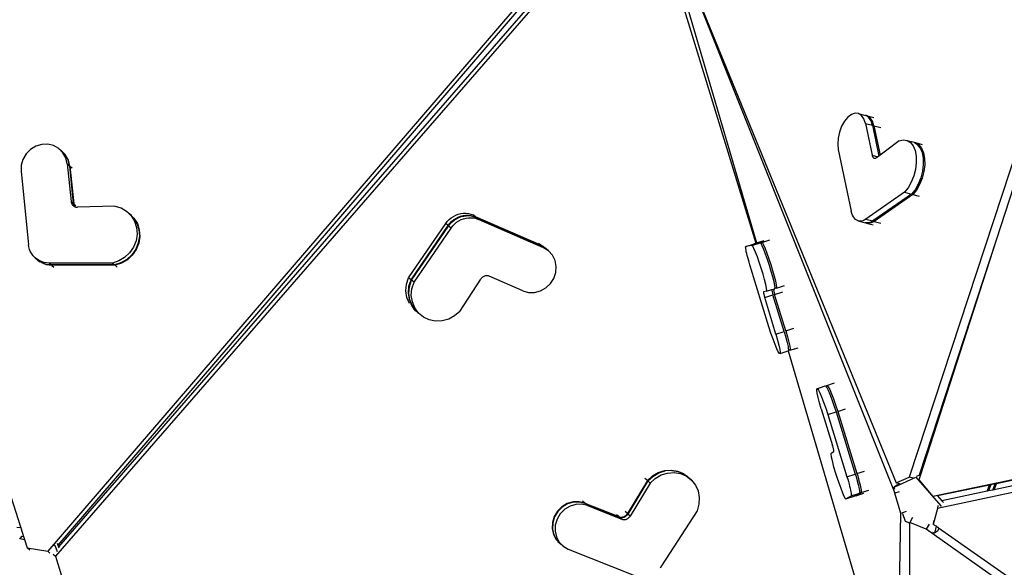
# Model space of a CAD drawing. Units: millimetres. Extents: x 51 to 2094, y 308 to 1577.
# Drawn here: x 1385 to 1498, y 624 to 687 of the extents above; entities that cross this region are included whole.
import ezdxf

# ---------------------------------------------------------------- set-up
doc = ezdxf.new("R2010")
doc.units = ezdxf.units.MM
doc.header["$LTSCALE"] = 45
doc.header["$PDSIZE"] = -1
doc.layers.add('VP-DIM', color=7, linetype='Continuous')
doc.layers.add('VP-EQ', color=7, linetype='Continuous', true_color=0x8a3492)
doc.dimstyles.get("Standard").update_dxf_attribs({"dimtxt": 14, "dimasz": 15, "dimexe": 20, "dimexo": 50, "dimgap": 20, "dimtad": 0, "dimdec": 0, "dimzin": 0, "dimdsep": 46, "dimtxsty": 'Standard', "dimcen": -0.001, "dimadec": 0, "dimazin": 0, "dimtfac": 1, "dimtdec": 4, "dimtofl": 0, "dimtmove": 0, "dimatfit": 3, "dimfxl": 70, "dimfxlon": 1, "dimtolj": 1, "dimtzin": 0, "dimarcsym": 0})

# ---------------------------------------------------------------- blocks, each defined once
blk = doc.blocks.new('*D45')
at = {"layer": 'Defpoints', "color": 0}
for p in [(1317.4, 811.85), (1017.99, 513.24), (1987.7, 513.24)]:
    blk.add_point(p, dxfattribs=at)
at = {"layer": 'VP-DIM', "color": 0, "lineweight": -2}
for p, q in [((1917.7, 811.85), (2007.7, 811.85)), ((1987.7, 796.85), (1987.7, 700.05)), ((1987.7, 528.24), (1987.7, 627.38)), ((1917.7, 513.24), (2007.7, 513.24))]:
    blk.add_line(p, q, dxfattribs=at)
at = {"layer": 'VP-DIM', "color": 0}
for points in [[(1990.2, 796.85), (1985.2, 796.85), (1987.7, 811.85)], [(1985.2, 528.24), (1990.2, 528.24), (1987.7, 513.24)]]:
    blk.add_solid(points, dxfattribs=at)
at = {"layer": 'VP-DIM', "color": 0, "insert": (1987.7, 663.71), "char_height": 14, "attachment_point": 5, "rotation": 90}
blk.add_mtext('\\A1;300', dxfattribs=at)
blk = doc.blocks.new('*D47')
at = {"layer": 'Defpoints', "color": 0}
for p in [(1650.19, 1133.22), (782.81, 738.74), (1650.19, 643.71)]:
    blk.add_point(p, dxfattribs=at)
at = {"layer": 'VP-DIM', "color": 0, "lineweight": -2}
for p, q in [((782.81, 1063.22), (782.81, 1153.22)), ((1650.19, 1063.22), (1650.19, 1153.22)), ((797.81, 1133.22), (1137.44, 1133.22)), ((1635.19, 1133.22), (1212.44, 1133.22))]:
    blk.add_line(p, q, dxfattribs=at)
at = {"layer": 'VP-DIM', "color": 0}
for points in [[(797.81, 1135.72), (797.81, 1130.72), (782.81, 1133.22)], [(1635.19, 1130.72), (1635.19, 1135.72), (1650.19, 1133.22)]]:
    blk.add_solid(points, dxfattribs=at)
at = {"layer": 'VP-DIM', "color": 0, "insert": (1174.94, 1133.22), "char_height": 14, "attachment_point": 5}
blk.add_mtext('\\A1;870', dxfattribs=at)
blk = doc.blocks.new('3506_')
at = {"layer": 'VP-EQ', "color": 0}
for p, q in [((3203.57, 729.49), (3172.37, 634.59)), ((3204.14, 729.23), (3182.36, 661.76)), ((3138.93, 702.09), (3073.52, 626.09)), ((3140.29, 701.2), (3074.38, 625.54)), ((3138.6, 701.07), (3074.67, 626.79)), ((3139.47, 700.93), (3074.73, 626.61)), ((3142.8, 700.38), (3154.79, 661.42)), ((3145.43, 696.04), (3170.72, 632.75)), ((3145.43, 696.04), (3170.88, 633.92)), ((3145.49, 693.34), (3154.86, 661.45)), ((3165.33, 675.87), (3164.94, 675.41)), ((3165.75, 676.19), (3165.33, 675.87)), ((3166.17, 676.32), (3165.75, 676.19)), ((3166.57, 676.28), (3166.17, 676.32)), ((3166.91, 676.06), (3166.57, 676.28)), ((3166.57, 676.28), (3167.37, 676.07)), ((3167.18, 675.67), (3166.91, 676.06)), ((3167.42, 676.04), (3167.37, 676.07)), ((3167.54, 676.03), (3167.42, 676.04)), ((3167.72, 675.85), (3167.42, 676.04)), ((3167.88, 675.8), (3167.54, 676.03)), ((3167.54, 676.03), (3168.32, 675.82)), ((3167.99, 675.46), (3167.72, 675.85)), ((3168.15, 675.41), (3167.88, 675.8)), ((3164.61, 674.82), (3164.36, 674.16)), ((3164.94, 675.41), (3164.61, 674.82)), ((3167.36, 675.14), (3167.18, 675.67)), ((3167.36, 675.14), (3168.12, 671.49)), ((3167.36, 675.14), (3168.16, 674.93)), ((3168.16, 674.93), (3167.99, 675.46)), ((3168.32, 674.89), (3168.15, 675.41)), ((3168.16, 674.93), (3168.9, 671.41)), ((3168.32, 674.89), (3169.03, 671.51)), ((3168.32, 674.89), (3169.1, 674.68)), ((3164.36, 674.16), (3164.21, 673.45)), ((3072.14, 672.53), (3071.53, 672.16)), ((3072.82, 672.74), (3072.14, 672.53)), ((3073.51, 672.76), (3072.82, 672.74)), ((3074.18, 672.6), (3073.51, 672.76)), ((3074.77, 672.27), (3074.18, 672.6)), ((3164.21, 673.45), (3164.17, 672.76)), ((3164.17, 672.76), (3164.24, 672.14)), ((3171.24, 673.14), (3169.66, 671.98)), ((3171.24, 673.14), (3171.7, 673.26)), ((3171.7, 673.26), (3172.13, 673.2)), ((3172.13, 673.2), (3172.51, 672.96)), ((3172.13, 673.2), (3172.94, 672.99)), ((3172.51, 672.96), (3172.82, 672.57)), ((3172.82, 672.57), (3173.04, 672.03)), ((3172.94, 672.99), (3172.98, 672.96)), ((3172.98, 672.96), (3173.1, 672.95)), ((3172.98, 672.96), (3173.32, 672.75)), ((3173.1, 672.95), (3173.48, 672.71)), ((3173.1, 672.95), (3173.86, 672.75)), ((3173.63, 672.36), (3173.32, 672.75)), ((3173.48, 672.71), (3173.79, 672.31)), ((3071.02, 671.65), (3070.66, 671.03)), ((3071.53, 672.16), (3071.02, 671.65)), ((3075.25, 671.79), (3074.77, 672.27)), ((3074.77, 672.27), (3075.03, 672.05)), ((3075.06, 672.01), (3075.03, 672.05)), ((3075.08, 672), (3075.06, 672.01)), ((3075.5, 671.57), (3075.06, 672.01)), ((3075.56, 671.52), (3075.08, 672)), ((3075.08, 672), (3075.33, 671.78)), ((3075.58, 671.19), (3075.25, 671.79)), ((3075.83, 670.97), (3075.5, 671.57)), ((3075.89, 670.93), (3075.56, 671.52)), ((3164.24, 672.14), (3165.72, 665.07)), ((3168.12, 671.49), (3168.14, 671.42)), ((3168.12, 671.49), (3168.78, 671.32)), ((3168.14, 671.42), (3168.17, 671.35)), ((3168.17, 671.35), (3168.2, 671.29)), ((3168.2, 671.29), (3168.24, 671.24)), ((3168.78, 671.32), (3168.65, 671.23)), ((3168.9, 671.41), (3168.78, 671.32)), ((3169.03, 671.51), (3168.9, 671.41)), ((3169.66, 671.98), (3169.03, 671.51)), ((3173.04, 672.03), (3173.17, 671.38)), ((3173.17, 671.38), (3173.18, 670.65)), ((3173.63, 672.36), (3173.85, 671.82)), ((3173.79, 672.31), (3174.01, 671.78)), ((3173.85, 671.82), (3173.97, 671.17)), ((3174.01, 671.78), (3174.13, 671.12)), ((3070.46, 670.35), (3070.44, 669.65)), ((3070.66, 671.03), (3070.46, 670.35)), ((3075.74, 670.52), (3075.58, 671.19)), ((3075.74, 670.52), (3076.18, 666.19)), ((3075.74, 670.52), (3075.99, 670.3)), ((3075.99, 670.3), (3075.83, 670.97)), ((3076.05, 670.25), (3075.89, 670.93)), ((3075.99, 670.3), (3076.43, 665.97)), ((3076.05, 670.25), (3076.49, 665.92)), ((3076.05, 670.25), (3076.3, 670.04)), ((3168.24, 671.24), (3168.28, 671.2)), ((3168.28, 671.2), (3168.33, 671.17)), ((3168.33, 671.17), (3168.37, 671.15)), ((3168.37, 671.15), (3168.43, 671.15)), ((3168.43, 671.15), (3168.48, 671.15)), ((3168.48, 671.15), (3168.54, 671.17)), ((3168.54, 671.17), (3168.59, 671.19)), ((3168.59, 671.19), (3168.65, 671.23)), ((3173.18, 670.65), (3173.09, 669.88)), ((3173.99, 670.44), (3173.89, 669.67)), ((3173.97, 671.17), (3173.99, 670.44)), ((3174.15, 670.4), (3174.06, 669.63)), ((3174.13, 671.12), (3174.15, 670.4)), ((3070.44, 669.65), (3071.29, 661.27)), ((3172.89, 669.12), (3172.6, 668.4)), ((3173.09, 669.88), (3172.89, 669.12)), ((3173.89, 669.67), (3173.7, 668.91)), ((3174.06, 669.63), (3173.86, 668.87)), ((3172.6, 668.4), (3172.24, 667.77)), ((3173.41, 668.19), (3173.05, 667.55)), ((3173.57, 668.15), (3173.21, 667.51)), ((3173.7, 668.91), (3173.41, 668.19)), ((3173.86, 668.87), (3173.57, 668.15)), ((3171.82, 667.25), (3167.4, 664.18)), ((3172.63, 667.03), (3168.21, 663.97)), ((3172.79, 666.99), (3168.37, 663.92)), ((3172.24, 667.77), (3171.82, 667.25)), ((3171.82, 667.25), (3172.63, 667.03)), ((3173.05, 667.55), (3172.63, 667.03)), ((3173.21, 667.51), (3172.79, 666.99)), ((3172.79, 666.99), (3173.53, 666.8)), ((3076.18, 666.19), (3076.19, 666.1)), ((3076.18, 666.19), (3076.43, 665.97)), ((3076.19, 666.1), (3076.22, 666.01)), ((3076.22, 666.01), (3076.25, 665.93)), ((3076.25, 665.93), (3076.3, 665.85)), ((3076.3, 665.85), (3076.35, 665.78)), ((3076.35, 665.78), (3076.42, 665.72)), ((3076.42, 665.72), (3076.49, 665.66)), ((3076.43, 665.97), (3076.45, 665.88)), ((3076.45, 665.88), (3076.48, 665.79)), ((3076.48, 665.79), (3076.51, 665.71)), ((3076.49, 665.92), (3076.5, 665.83)), ((3076.49, 665.92), (3076.73, 665.71)), ((3076.49, 665.66), (3076.57, 665.62)), ((3076.5, 665.83), (3076.53, 665.75)), ((3076.51, 665.71), (3076.56, 665.63)), ((3076.53, 665.75), (3076.56, 665.66)), ((3076.56, 665.66), (3076.6, 665.6)), ((3076.56, 665.63), (3076.57, 665.62)), ((3076.57, 665.62), (3076.6, 665.6)), ((3076.6, 665.6), (3076.65, 665.58)), ((3081.2, 665.66), (3076.92, 665.54)), ((3081.2, 665.66), (3081.92, 665.46)), ((3076.65, 665.58), (3076.74, 665.56)), ((3076.74, 665.56), (3076.77, 665.55)), ((3076.77, 665.55), (3076.83, 665.54)), ((3076.83, 665.54), (3076.92, 665.54)), ((3081.92, 665.46), (3082.56, 665.08)), ((3082.56, 665.08), (3083.09, 664.57)), ((3082.56, 665.08), (3082.82, 664.86)), ((3082.82, 664.86), (3082.85, 664.82)), ((3082.85, 664.82), (3082.87, 664.82)), ((3082.87, 664.82), (3083.11, 664.61)), ((3082.87, 664.82), (3083.34, 664.34)), ((3083.09, 664.57), (3083.48, 663.93)), ((3119.81, 664.33), (3120.06, 664.49)), ((3120.06, 664.49), (3120.33, 664.63)), ((3120.33, 664.63), (3120.61, 664.74)), ((3120.61, 664.74), (3120.9, 664.81)), ((3120.61, 664.4), (3120.89, 664.5)), ((3120.89, 664.5), (3121.18, 664.58)), ((3120.9, 664.81), (3121.2, 664.85)), ((3120.95, 664.46), (3121.24, 664.53)), ((3121.18, 664.58), (3121.47, 664.62)), ((3121.2, 664.85), (3121.49, 664.86)), ((3121.24, 664.53), (3121.53, 664.57)), ((3121.47, 664.62), (3121.77, 664.62)), ((3121.49, 664.86), (3121.78, 664.83)), ((3121.53, 664.57), (3121.82, 664.58)), ((3121.77, 664.62), (3122.06, 664.59)), ((3121.78, 664.83), (3122.06, 664.76)), ((3121.82, 664.58), (3122.11, 664.54)), ((3122.06, 664.76), (3122.33, 664.66)), ((3122.06, 664.59), (3122.34, 664.53)), ((3122.11, 664.54), (3122.39, 664.48)), ((3122.61, 664.43), (3122.33, 664.66)), ((3122.34, 664.53), (3122.61, 664.43)), ((3122.39, 664.48), (3122.66, 664.38)), ((3165.79, 664.83), (3165.72, 665.07)), ((3165.87, 664.62), (3165.79, 664.83)), ((3165.97, 664.43), (3165.87, 664.62)), ((3083.34, 664.34), (3083.4, 664.3)), ((3083.73, 663.71), (3083.34, 664.34)), ((3083.4, 664.3), (3083.79, 663.66)), ((3083.48, 663.93), (3083.7, 663.21)), ((3083.73, 663.71), (3083.96, 662.99)), ((3083.79, 663.66), (3084.01, 662.95)), ((3114.92, 657.45), (3119.18, 663.67)), ((3115.2, 657.21), (3119.46, 663.43)), ((3115.26, 657.17), (3119.51, 663.38)), ((3119.18, 663.67), (3119.36, 663.91)), ((3119.46, 663.43), (3119.18, 663.67)), ((3119.36, 663.91), (3119.58, 664.13)), ((3119.46, 663.43), (3119.64, 663.67)), ((3119.51, 663.38), (3119.7, 663.63)), ((3119.79, 663.15), (3119.51, 663.38)), ((3119.58, 664.13), (3119.81, 664.33)), ((3119.64, 663.67), (3119.86, 663.9)), ((3119.7, 663.63), (3119.91, 663.85)), ((3119.79, 663.15), (3119.98, 663.39)), ((3119.86, 663.9), (3120.09, 664.09)), ((3119.91, 663.85), (3120.15, 664.04)), ((3119.98, 663.39), (3120.19, 663.61)), ((3120.09, 664.09), (3120.34, 664.26)), ((3120.15, 664.04), (3120.4, 664.21)), ((3120.19, 663.61), (3120.42, 663.81)), ((3120.34, 664.26), (3120.61, 664.4)), ((3120.4, 664.21), (3120.67, 664.35)), ((3120.42, 663.81), (3120.68, 663.98)), ((3120.67, 664.35), (3120.95, 664.46)), ((3120.68, 663.98), (3120.95, 664.12)), ((3120.95, 664.12), (3121.23, 664.22)), ((3121.23, 664.22), (3121.52, 664.3)), ((3121.52, 664.3), (3121.81, 664.34)), ((3121.81, 664.34), (3122.1, 664.34)), ((3122.1, 664.34), (3122.39, 664.31)), ((3122.39, 664.31), (3122.67, 664.24)), ((3130.08, 661.17), (3122.61, 664.43)), ((3130.13, 661.12), (3122.66, 664.38)), ((3122.94, 664.15), (3122.66, 664.38)), ((3122.67, 664.24), (3122.94, 664.15)), ((3130.41, 660.89), (3122.94, 664.15)), ((3166.08, 664.27), (3165.97, 664.43)), ((3166.22, 664.14), (3166.08, 664.27)), ((3166.36, 664.04), (3166.22, 664.14)), ((3166.52, 663.98), (3166.36, 664.04)), ((3166.69, 663.95), (3166.52, 663.98)), ((3166.52, 663.98), (3167.33, 663.76)), ((3166.86, 663.95), (3166.69, 663.95)), ((3167.04, 663.99), (3166.86, 663.95)), ((3167.22, 664.07), (3167.04, 663.99)), ((3167.4, 664.18), (3167.22, 664.07)), ((3167.43, 663.75), (3167.33, 663.76)), ((3167.4, 664.18), (3168.21, 663.97)), ((3167.49, 663.72), (3167.43, 663.75)), ((3167.49, 663.74), (3167.43, 663.75)), ((3167.67, 663.74), (3167.49, 663.74)), ((3167.66, 663.69), (3167.49, 663.72)), ((3167.49, 663.72), (3168.23, 663.53)), ((3167.83, 663.7), (3167.66, 663.69)), ((3167.85, 663.78), (3167.67, 663.74)), ((3168.01, 663.74), (3167.83, 663.7)), ((3168.03, 663.86), (3167.85, 663.78)), ((3168.19, 663.81), (3168.01, 663.74)), ((3168.21, 663.97), (3168.03, 663.86)), ((3168.37, 663.92), (3168.19, 663.81)), ((3168.37, 663.92), (3169.11, 663.73)), ((3083.76, 662.45), (3083.64, 661.69)), ((3083.7, 663.21), (3083.76, 662.45)), ((3084.02, 662.23), (3083.9, 661.47)), ((3083.96, 662.99), (3084.02, 662.23)), ((3084.01, 662.95), (3084.07, 662.19)), ((3115.54, 656.93), (3119.79, 663.15)), ((3071.34, 660.98), (3071.29, 661.27)), ((3083.64, 661.69), (3083.35, 660.96)), ((3083.9, 661.47), (3083.61, 660.74)), ((3083.95, 661.42), (3083.66, 660.7)), ((3084.07, 662.19), (3083.95, 661.42)), ((3130.08, 661.17), (3129.81, 661.39)), ((3130.65, 660.82), (3130.08, 661.17)), ((3130.41, 660.89), (3130.13, 661.12)), ((3130.13, 661.12), (3130.68, 660.79)), ((3153.63, 661.05), (3154.58, 661.36)), ((3154.33, 661.15), (3153.63, 661.05)), ((3154.33, 661.15), (3155.28, 661.45)), ((3154.42, 661.07), (3154.33, 661.15)), ((3154.75, 661.38), (3154.58, 661.36)), ((3155.28, 661.45), (3154.75, 661.38)), ((3154.75, 661.4), (3154.77, 661.42)), ((3154.75, 661.38), (3154.75, 661.4)), ((3154.79, 661.42), (3154.77, 661.42)), ((3155.47, 661.51), (3154.79, 661.42)), ((3154.79, 661.42), (3154.86, 661.45)), ((3154.86, 661.45), (3155.72, 661.72)), ((3155.37, 661.37), (3155.28, 661.45)), ((3155.51, 661.12), (3155.37, 661.37)), ((3155.47, 661.51), (3156.39, 661.81)), ((3155.56, 661.43), (3155.47, 661.51)), ((3155.69, 660.71), (3155.51, 661.12)), ((3155.7, 661.18), (3155.56, 661.43)), ((3155.88, 660.77), (3155.7, 661.18)), ((3182.36, 661.76), (3173.5, 634.82)), ((3182.36, 661.76), (3173.63, 634.72)), ((3071.42, 660.7), (3071.34, 660.98)), ((3071.53, 660.43), (3071.42, 660.7)), ((3071.68, 660.18), (3071.53, 660.43)), ((3071.85, 659.95), (3071.68, 660.18)), ((3072.05, 659.75), (3071.85, 659.95)), ((3082.9, 660.31), (3082.33, 659.78)), ((3083.16, 660.09), (3082.59, 659.55)), ((3083.21, 660.05), (3082.64, 659.51)), ((3083.35, 660.96), (3082.9, 660.31)), ((3083.61, 660.74), (3083.16, 660.09)), ((3083.66, 660.7), (3083.21, 660.05)), ((3130.65, 660.82), (3130.38, 661.04)), ((3130.99, 660.53), (3130.41, 660.89)), ((3130.68, 660.79), (3130.65, 660.82)), ((3130.71, 660.77), (3130.68, 660.79)), ((3130.99, 660.53), (3130.71, 660.77)), ((3131.44, 660.04), (3130.99, 660.53)), ((3131.74, 659.43), (3131.44, 660.04)), ((3153.6, 660.98), (3153.61, 661.03)), ((3153.61, 660.89), (3153.6, 660.98)), ((3153.61, 661.03), (3153.63, 661.05)), ((3153.62, 660.77), (3153.61, 660.89)), ((3153.65, 660.62), (3153.62, 660.77)), ((3153.68, 660.44), (3153.65, 660.62)), ((3153.73, 660.24), (3153.68, 660.44)), ((3153.78, 660.01), (3153.73, 660.24)), ((3153.85, 659.76), (3153.78, 660.01)), ((3154.56, 660.81), (3154.42, 661.07)), ((3154.74, 660.4), (3154.56, 660.81)), ((3154.95, 659.86), (3154.74, 660.4)), ((3155.9, 660.17), (3155.69, 660.71)), ((3156.09, 660.23), (3155.88, 660.77)), ((3156.12, 659.54), (3155.9, 660.17)), ((3156.31, 659.6), (3156.09, 660.23)), ((3072.28, 659.57), (3072.05, 659.75)), ((3072.05, 659.75), (3072.31, 659.52)), ((3072.53, 659.42), (3072.28, 659.57)), ((3072.35, 659.49), (3072.31, 659.52)), ((3072.36, 659.48), (3072.35, 659.49)), ((3072.36, 659.48), (3072.6, 659.27)), ((3072.54, 659.34), (3072.36, 659.48)), ((3072.79, 659.3), (3072.53, 659.42)), ((3072.78, 659.19), (3072.54, 659.34)), ((3072.59, 659.3), (3072.54, 659.34)), ((3072.84, 659.15), (3072.59, 659.3)), ((3073.05, 659.08), (3072.78, 659.19)), ((3073.07, 659.21), (3072.79, 659.3)), ((3073.1, 659.03), (3072.84, 659.15)), ((3073.32, 658.99), (3073.05, 659.08)), ((3073.35, 659.16), (3073.07, 659.21)), ((3073.38, 658.94), (3073.1, 659.03)), ((3073.61, 658.94), (3073.32, 658.99)), ((3073.65, 659.14), (3073.35, 659.16)), ((3073.66, 658.89), (3073.38, 658.94)), ((3073.9, 658.92), (3073.61, 658.94)), ((3080.92, 659.14), (3073.65, 659.14)), ((3073.65, 659.14), (3073.9, 658.92)), ((3073.96, 658.87), (3073.66, 658.89)), ((3081.18, 658.92), (3073.9, 658.92)), ((3081.23, 658.88), (3073.96, 658.87)), ((3073.96, 658.87), (3074.19, 658.67)), ((3081.66, 659.38), (3080.92, 659.14)), ((3080.92, 659.14), (3081.18, 658.92)), ((3081.91, 659.16), (3081.18, 658.92)), ((3081.97, 659.11), (3081.23, 658.88)), ((3081.23, 658.88), (3081.47, 658.67)), ((3082.33, 659.78), (3081.66, 659.38)), ((3082.59, 659.55), (3081.91, 659.16)), ((3082.64, 659.51), (3081.97, 659.11)), ((3131.87, 658.76), (3131.74, 659.43)), ((3153.92, 659.5), (3153.85, 659.76)), ((3154, 659.23), (3153.92, 659.5)), ((3154.09, 658.94), (3154, 659.23)), ((3156.25, 651.84), (3154.09, 658.94)), ((3155.17, 659.23), (3154.95, 659.86)), ((3155.4, 658.56), (3155.17, 659.23)), ((3156.34, 658.86), (3156.12, 659.54)), ((3156.53, 658.92), (3156.31, 659.6)), ((3156.55, 658.18), (3156.34, 658.86)), ((3156.74, 658.24), (3156.53, 658.92)), ((3123.82, 657.69), (3123.73, 657.67)), ((3123.91, 657.69), (3123.82, 657.69)), ((3124, 657.68), (3123.91, 657.69)), ((3131.59, 657.38), (3131.82, 658.06)), ((3131.82, 658.06), (3131.87, 658.76)), ((3155.6, 657.87), (3155.4, 658.56)), ((3155.78, 657.24), (3155.6, 657.87)), ((3156.73, 657.54), (3156.55, 658.18)), ((3156.92, 657.6), (3156.74, 658.24)), ((3114.62, 655.94), (3114.68, 656.71)), ((3114.68, 656.71), (3114.92, 657.45)), ((3115.2, 657.21), (3114.92, 657.45)), ((3114.96, 656.47), (3115.2, 657.21)), ((3115.02, 656.42), (3115.26, 657.17)), ((3115.54, 656.93), (3115.26, 657.17)), ((3115.3, 656.19), (3115.54, 656.93)), ((3120.8, 653.59), (3123.2, 657.3)), ((3123.26, 657.38), (3123.2, 657.3)), ((3123.32, 657.45), (3123.26, 657.38)), ((3123.39, 657.51), (3123.32, 657.45)), ((3123.47, 657.57), (3123.39, 657.51)), ((3123.55, 657.61), (3123.47, 657.57)), ((3123.64, 657.65), (3123.55, 657.61)), ((3123.73, 657.67), (3123.64, 657.65)), ((3124.09, 657.66), (3124, 657.68)), ((3124.18, 657.63), (3124.09, 657.66)), ((3128.04, 655.94), (3124.18, 657.63)), ((3130.68, 656.28), (3131.2, 656.78)), ((3131.2, 656.78), (3131.59, 657.38)), ((3155.92, 656.69), (3155.78, 657.24)), ((3156.01, 656.27), (3155.92, 656.69)), ((3156.87, 656.99), (3156.73, 657.54)), ((3156.96, 656.57), (3156.87, 656.99)), ((3157.06, 657.06), (3156.92, 657.6)), ((3156.99, 656.3), (3156.96, 656.57)), ((3157.15, 656.63), (3157.06, 657.06)), ((3157.18, 656.36), (3157.15, 656.63)), ((3157.71, 656.45), (3158.06, 656.56)), ((3061.61, 656.23), (3070.4, 628.78)), ((3114.73, 655.19), (3114.62, 655.94)), ((3114.9, 655.71), (3114.96, 656.47)), ((3115.01, 654.96), (3114.9, 655.71)), ((3114.96, 655.66), (3115.02, 656.42)), ((3115.07, 654.91), (3114.96, 655.66)), ((3115.23, 655.42), (3115.3, 656.19)), ((3128.04, 655.94), (3128.69, 655.76)), ((3128.69, 655.76), (3129.38, 655.76)), ((3129.38, 655.76), (3130.06, 655.94)), ((3130.06, 655.94), (3130.68, 656.28)), ((3155.65, 655.85), (3155.64, 655.84)), ((3155.64, 655.84), (3155.64, 655.83)), ((3155.64, 655.83), (3155.64, 655.8)), ((3155.64, 655.8), (3155.64, 655.76)), ((3155.64, 655.76), (3155.65, 655.71)), ((3156.01, 655.9), (3155.65, 655.85)), ((3155.65, 655.71), (3155.66, 655.66)), ((3155.66, 655.66), (3155.68, 655.59)), ((3155.68, 655.59), (3155.7, 655.52)), ((3155.7, 655.52), (3155.72, 655.44)), ((3155.72, 655.44), (3155.74, 655.36)), ((3155.79, 655.18), (3156.74, 655.49)), ((3156.04, 656), (3156.01, 656.27)), ((3156.01, 655.9), (3156.59, 656.09)), ((3156.01, 655.9), (3156.04, 656)), ((3156.59, 656.09), (3156.78, 656.15)), ((3156.59, 656.09), (3156.59, 656.07)), ((3156.59, 656.07), (3156.6, 656.02)), ((3156.6, 656.02), (3156.61, 655.96)), ((3156.61, 655.96), (3156.63, 655.9)), ((3156.63, 655.9), (3156.65, 655.83)), ((3156.65, 655.83), (3156.67, 655.75)), ((3156.67, 655.75), (3156.69, 655.66)), ((3156.69, 655.66), (3156.72, 655.58)), ((3156.72, 655.58), (3156.74, 655.49)), ((3158.03, 651.3), (3156.74, 655.49)), ((3156.78, 656.15), (3156.96, 656.2)), ((3156.78, 656.15), (3156.78, 656.13)), ((3156.78, 656.13), (3156.79, 656.08)), ((3156.79, 656.08), (3156.8, 656.02)), ((3156.8, 656.02), (3156.82, 655.96)), ((3156.82, 655.96), (3156.84, 655.89)), ((3156.84, 655.89), (3156.86, 655.81)), ((3156.86, 655.81), (3156.88, 655.73)), ((3156.88, 655.73), (3156.91, 655.64)), ((3156.91, 655.64), (3156.93, 655.55)), ((3156.93, 655.55), (3157.86, 655.85)), ((3158.22, 651.36), (3156.93, 655.55)), ((3156.96, 656.2), (3156.97, 656.24)), ((3156.97, 656.24), (3156.99, 656.3)), ((3157.15, 656.27), (3156.97, 656.24)), ((3157.15, 656.27), (3157.71, 656.45)), ((3157.15, 656.27), (3157.18, 656.36)), ((3115.01, 654.5), (3114.73, 655.19)), ((3115.29, 654.27), (3115.01, 654.96)), ((3115.35, 654.22), (3115.07, 654.91)), ((3115.35, 654.68), (3115.23, 655.42)), ((3115.63, 653.99), (3115.35, 654.68)), ((3155.74, 655.36), (3155.77, 655.27)), ((3155.77, 655.27), (3155.79, 655.18)), ((3157.08, 650.99), (3155.79, 655.18)), ((3115.72, 653.67), (3115.29, 654.27)), ((3115.78, 653.63), (3115.35, 654.22)), ((3115.72, 653.67), (3115.45, 653.91)), ((3116.06, 653.39), (3115.63, 653.99)), ((3115.78, 653.63), (3115.72, 653.67)), ((3116.06, 653.39), (3115.78, 653.63)), ((3115.78, 653.63), (3115.78, 653.63)), ((3116.62, 652.93), (3116.06, 653.39)), ((3120.8, 653.59), (3120.2, 653.07)), ((3117.29, 652.61), (3116.62, 652.93)), ((3118.02, 652.46), (3117.29, 652.61)), ((3118.78, 652.5), (3118.02, 652.46)), ((3119.52, 652.7), (3118.78, 652.5)), ((3120.2, 653.07), (3119.52, 652.7)), ((3269.84, 652.2), (3175.1, 632.38)), ((3156.5, 651.1), (3156.25, 651.84)), ((3156.75, 650.41), (3156.5, 651.1)), ((3157.08, 650.99), (3158.03, 651.3)), ((3157.08, 650.99), (3157.27, 650.31)), ((3158.03, 651.3), (3158.22, 650.61)), ((3158.22, 651.36), (3159.15, 651.66)), ((3158.22, 651.36), (3158.41, 650.68)), ((3156.98, 649.8), (3156.75, 650.41)), ((3157.18, 649.31), (3156.98, 649.8)), ((3157.27, 650.31), (3157.42, 649.72)), ((3158.22, 650.61), (3158.37, 650.02)), ((3158.37, 650.02), (3158.47, 649.55)), ((3158.41, 650.68), (3158.56, 650.08)), ((3158.56, 650.08), (3158.66, 649.61)), ((3270.3, 650.83), (3175.62, 631.01)), ((3157.35, 648.96), (3157.18, 649.31)), ((3157.48, 648.77), (3157.35, 648.96)), ((3157.42, 649.72), (3157.52, 649.24)), ((3157.55, 648.76), (3157.48, 648.77)), ((3157.52, 649.24), (3157.56, 648.92)), ((3157.55, 648.76), (3158.5, 649.06)), ((3157.56, 648.92), (3157.55, 648.76)), ((3158.47, 649.55), (3158.5, 649.31)), ((3158.62, 649.14), (3158.5, 649.31)), ((3158.5, 649.31), (3158.51, 649.22)), ((3158.51, 649.22), (3158.5, 649.08)), ((3158.5, 649.08), (3170.24, 609.14)), ((3158.5, 649.08), (3158.5, 649.06)), ((3158.69, 649.13), (3158.62, 649.14)), ((3158.66, 649.61), (3158.7, 649.29)), ((3158.69, 649.13), (3159.63, 649.43)), ((3158.7, 649.29), (3158.69, 649.13)), ((3243.37, 646.6), (3182.38, 633.84)), ((3162.91, 645.1), (3163.8, 645.39)), ((3243.83, 646.06), (3182.11, 633.14)), ((3161.76, 644.55), (3161.77, 644.73)), ((3161.81, 644.21), (3161.76, 644.55)), ((3161.77, 644.73), (3162.72, 645.04)), ((3161.77, 644.73), (3161.83, 644.75)), ((3161.92, 643.72), (3161.81, 644.21)), ((3161.83, 644.75), (3161.95, 644.58)), ((3161.95, 644.58), (3162.11, 644.26)), ((3162.11, 644.26), (3162.31, 643.78)), ((3162.72, 645.04), (3162.78, 645.05)), ((3162.78, 645.05), (3162.9, 644.89)), ((3162.9, 644.92), (3162.91, 645.1)), ((3162.91, 644.86), (3162.9, 644.92)), ((3162.9, 644.89), (3162.91, 644.86)), ((3162.91, 645.1), (3162.97, 645.11)), ((3162.91, 644.86), (3163.06, 644.56)), ((3162.97, 645.11), (3163.09, 644.95)), ((3163.06, 644.56), (3163.26, 644.09)), ((3163.09, 644.95), (3163.25, 644.62)), ((3163.25, 644.62), (3163.45, 644.15)), ((3163.45, 644.15), (3163.68, 643.55)), ((3162.07, 643.11), (3161.92, 643.72)), ((3162.27, 642.42), (3162.07, 643.11)), ((3162.31, 643.78), (3162.54, 643.19)), ((3162.54, 643.19), (3162.79, 642.51)), ((3163.26, 644.09), (3163.49, 643.49)), ((3163.49, 643.49), (3163.74, 642.81)), ((3163.68, 643.55), (3163.93, 642.87)), ((3162.27, 642.42), (3163.57, 638.21)), ((3162.79, 642.51), (3163.04, 641.77)), ((3163.04, 641.77), (3163.99, 642.07)), ((3163.74, 642.81), (3163.99, 642.07)), ((3163.93, 642.87), (3164.18, 642.13)), ((3163.99, 642.07), (3166.18, 634.94)), ((3164.18, 642.13), (3165.05, 642.41)), ((3164.18, 642.13), (3166.37, 635)), ((3163.04, 641.77), (3165.23, 634.64)), ((3163.41, 637.34), (3163.73, 637.52)), ((3163.6, 638.12), (3163.57, 638.21)), ((3163.63, 638.03), (3163.6, 638.12)), ((3163.65, 637.95), (3163.63, 638.03)), ((3163.67, 637.87), (3163.65, 637.95)), ((3163.69, 637.8), (3163.67, 637.87)), ((3163.71, 637.73), (3163.69, 637.8)), ((3163.72, 637.67), (3163.71, 637.73)), ((3163.73, 637.62), (3163.72, 637.67)), ((3163.73, 637.58), (3163.73, 637.62)), ((3163.74, 637.55), (3163.73, 637.58)), ((3163.73, 637.53), (3163.74, 637.55)), ((3163.73, 637.52), (3163.73, 637.53)), ((3163.41, 637.34), (3163.39, 637.22)), ((3163.39, 637.22), (3163.42, 636.93)), ((3163.42, 636.93), (3163.52, 636.49)), ((3163.52, 636.49), (3163.66, 635.93)), ((3142.9, 634.73), (3143.57, 635.12)), ((3143.57, 635.12), (3144.31, 635.35)), ((3143.63, 635.07), (3144.36, 635.3)), ((3144.31, 635.35), (3145.06, 635.4)), ((3145.12, 635.35), (3144.36, 635.3)), ((3144.64, 635.06), (3145.4, 635.12)), ((3145.06, 635.4), (3145.8, 635.28)), ((3145.12, 635.35), (3145.86, 635.23)), ((3145.4, 635.12), (3146.14, 635)), ((3145.8, 635.28), (3146.48, 634.99)), ((3145.86, 635.23), (3146.53, 634.94)), ((3163.66, 635.93), (3163.84, 635.28)), ((3163.84, 635.28), (3164.06, 634.6)), ((3166.37, 635), (3167.24, 635.28)), ((3142.32, 634.19), (3140.03, 630.41)), ((3142.37, 634.15), (3140.08, 630.36)), ((3142.32, 634.19), (3142.05, 634.42)), ((3142.32, 634.19), (3142.9, 634.73)), ((3142.37, 634.15), (3142.95, 634.68)), ((3142.65, 633.91), (3142.37, 634.15)), ((3142.65, 633.91), (3143.23, 634.44)), ((3142.95, 634.68), (3143.63, 635.07)), ((3143.23, 634.44), (3143.91, 634.84)), ((3143.91, 634.84), (3144.64, 635.06)), ((3146.14, 635), (3146.81, 634.7)), ((3146.48, 634.99), (3146.53, 634.94)), ((3146.53, 634.94), (3147.06, 634.54)), ((3147.06, 634.54), (3146.8, 634.76)), ((3146.81, 634.7), (3147.39, 634.26)), ((3147.06, 634.54), (3147.07, 634.53)), ((3147.07, 634.53), (3147.11, 634.49)), ((3147.39, 634.26), (3147.11, 634.49)), ((3147.39, 634.26), (3147.85, 633.68)), ((3164.06, 634.6), (3164.28, 633.93)), ((3165.23, 634.64), (3166.18, 634.94)), ((3165.23, 634.64), (3165.32, 634.35)), ((3165.32, 634.35), (3165.4, 634.07)), ((3165.4, 634.07), (3165.47, 633.8)), ((3166.18, 634.94), (3166.27, 634.65)), ((3166.27, 634.65), (3166.35, 634.38)), ((3166.35, 634.38), (3166.42, 634.11)), ((3166.37, 635), (3166.46, 634.72)), ((3166.42, 634.11), (3166.49, 633.86)), ((3166.46, 634.72), (3166.54, 634.44)), ((3166.54, 634.44), (3166.61, 634.17)), ((3166.61, 634.17), (3166.68, 633.92)), ((3170.63, 633.45), (3173.13, 634.57)), ((3170.88, 633.92), (3172.37, 634.59)), ((3172.85, 634.47), (3172.37, 634.59)), ((3173.13, 634.57), (3176.01, 631.3)), ((3173.21, 634.69), (3173.5, 634.82)), ((3173.63, 634.72), (3173.48, 634.28)), ((3173.48, 634.28), (3175.1, 632.38)), ((3173.5, 634.82), (3173.53, 634.83)), ((3173.53, 634.83), (3173.63, 634.72)), ((3142.65, 633.91), (3140.36, 630.13)), ((3147.85, 633.68), (3148.15, 633)), ((3148.15, 633), (3148.28, 632.26)), ((3164.28, 633.93), (3164.51, 633.31)), ((3164.51, 633.31), (3164.71, 632.78)), ((3165.47, 633.8), (3165.54, 633.55)), ((3165.54, 633.55), (3165.6, 633.32)), ((3165.6, 633.32), (3165.65, 633.11)), ((3165.65, 633.11), (3165.69, 632.92)), ((3165.69, 632.92), (3165.72, 632.77)), ((3166.49, 633.86), (3166.55, 633.62)), ((3166.55, 633.62), (3166.6, 633.41)), ((3166.6, 633.41), (3166.64, 633.23)), ((3166.64, 633.23), (3166.67, 633.07)), ((3166.67, 633.07), (3166.68, 632.94)), ((3166.68, 633.92), (3166.74, 633.69)), ((3166.68, 632.94), (3166.69, 632.85)), ((3166.69, 632.85), (3166.68, 632.78)), ((3166.74, 633.69), (3166.79, 633.48)), ((3166.79, 633.48), (3166.83, 633.29)), ((3166.83, 633.29), (3166.86, 633.13)), ((3166.86, 633.13), (3166.87, 633)), ((3166.86, 632.82), (3167.74, 633.1)), ((3166.87, 632.85), (3166.86, 632.82)), ((3166.87, 633), (3166.88, 632.91)), ((3166.88, 632.91), (3166.87, 632.85)), ((3171.02, 633.72), (3170.63, 633.45)), ((3170.73, 633.17), (3170.63, 633.45)), ((3171.22, 632.91), (3170.72, 632.75)), ((3171.26, 633.82), (3170.88, 633.92)), ((3171.02, 633.72), (3171.26, 633.82)), ((3171.36, 633.79), (3171.26, 633.82)), ((3181.6, 633.68), (3175.63, 632.43)), ((3181.33, 632.98), (3176.11, 631.89)), ((3181.33, 632.98), (3181.6, 633.68)), ((3181.49, 633.02), (3181.33, 632.98)), ((3181.74, 633.71), (3181.49, 633.02)), ((3181.97, 633.11), (3181.49, 633.02)), ((3181.74, 633.71), (3181.6, 633.68)), ((3182.23, 633.82), (3181.74, 633.71)), ((3181.97, 633.11), (3182.23, 633.82)), ((3182.11, 633.14), (3181.97, 633.11)), ((3182.11, 633.14), (3182.38, 633.84)), ((3182.38, 633.84), (3182.23, 633.82)), ((3133.79, 631.75), (3133.12, 631.55)), ((3133.85, 631.71), (3133.17, 631.51)), ((3134.48, 631.77), (3133.79, 631.75)), ((3134.54, 631.73), (3133.85, 631.71)), ((3135.14, 631.61), (3134.48, 631.77)), ((3135.2, 631.57), (3134.54, 631.73)), ((3135.14, 631.61), (3134.87, 631.84)), ((3148.28, 632.26), (3148.24, 631.49)), ((3164.71, 632.78), (3164.89, 632.39)), ((3164.89, 632.39), (3165.02, 632.15)), ((3165.02, 632.15), (3165.1, 632.09)), ((3165.1, 632.09), (3165.72, 632.45)), ((3165.1, 632.09), (3166.05, 632.4)), ((3165.72, 632.77), (3165.73, 632.64)), ((3165.72, 632.45), (3166.67, 632.75)), ((3165.74, 632.48), (3165.72, 632.45)), ((3165.73, 632.64), (3165.74, 632.54)), ((3165.74, 632.54), (3165.74, 632.48)), ((3166.05, 632.4), (3166.2, 632.49)), ((3166.2, 632.49), (3166.67, 632.75)), ((3166.2, 632.49), (3166.24, 632.46)), ((3166.24, 632.46), (3166.86, 632.82)), ((3166.24, 632.46), (3167.15, 632.75)), ((3166.68, 632.78), (3166.67, 632.75)), ((3171.4, 630.43), (3170.72, 632.75)), ((3175.3, 632.39), (3175.1, 632.38)), ((3175.63, 632.44), (3175.63, 632.43)), ((3175.63, 632.43), (3176.11, 631.89)), ((3176.11, 631.89), (3176.3, 631.67)), ((3132, 630.68), (3131.63, 630.06)), ((3132.05, 630.63), (3131.68, 630.02)), ((3132.5, 631.19), (3132, 630.68)), ((3132.56, 631.14), (3132.05, 630.63)), ((3132.84, 630.91), (3132.33, 630.4)), ((3133.12, 631.55), (3132.5, 631.19)), ((3133.17, 631.51), (3132.56, 631.14)), ((3133.45, 631.27), (3132.84, 630.91)), ((3134.13, 631.47), (3133.45, 631.27)), ((3134.82, 631.49), (3134.13, 631.47)), ((3135.47, 631.33), (3134.82, 631.49)), ((3135.14, 631.61), (3139.06, 630.06)), ((3135.2, 631.57), (3139.11, 630.01)), ((3135.47, 631.33), (3135.2, 631.57)), ((3135.47, 631.33), (3139.39, 629.77)), ((3140.03, 630.41), (3139.76, 630.63)), ((3148.03, 630.74), (3143.96, 624.41)), ((3148.24, 631.49), (3148.03, 630.74)), ((3172.04, 630.63), (3171.4, 630.43)), ((3175.62, 631.01), (3175.14, 629.17)), ((3175.65, 631.34), (3175.62, 631.01)), ((3176.01, 631.3), (3175.99, 631.24)), ((3131.63, 630.06), (3131.42, 629.38)), ((3131.68, 630.02), (3131.47, 629.34)), ((3131.96, 629.78), (3131.75, 629.1)), ((3132.33, 630.4), (3131.96, 629.78)), ((3139.06, 630.06), (3138.79, 630.28)), ((3139.06, 630.06), (3139.14, 630.03)), ((3139.11, 630.01), (3139.2, 629.98)), ((3139.39, 629.77), (3139.11, 630.01)), ((3139.14, 630.03), (3139.23, 630.01)), ((3139.2, 629.98), (3139.29, 629.96)), ((3139.23, 630.01), (3139.32, 630)), ((3139.29, 629.96), (3139.38, 629.96)), ((3139.32, 630), (3139.41, 630.01)), ((3139.38, 629.96), (3139.47, 629.96)), ((3139.39, 629.77), (3139.48, 629.75)), ((3139.41, 630.01), (3139.51, 630.03)), ((3139.47, 629.96), (3139.56, 629.98)), ((3139.48, 629.75), (3139.57, 629.73)), ((3139.51, 630.03), (3139.59, 630.05)), ((3139.56, 629.98), (3139.65, 630.01)), ((3139.57, 629.73), (3139.66, 629.72)), ((3139.59, 630.05), (3139.68, 630.09)), ((3139.65, 630.01), (3139.74, 630.04)), ((3139.66, 629.72), (3139.75, 629.73)), ((3139.68, 630.09), (3139.76, 630.14)), ((3139.74, 630.04), (3139.82, 630.09)), ((3139.75, 629.73), (3139.84, 629.74)), ((3139.76, 630.14), (3139.84, 630.19)), ((3139.82, 630.09), (3139.9, 630.15)), ((3139.84, 630.19), (3139.91, 630.26)), ((3139.84, 629.74), (3139.93, 629.77)), ((3139.9, 630.15), (3139.96, 630.21)), ((3139.91, 630.26), (3139.97, 630.33)), ((3139.93, 629.77), (3140.02, 629.81)), ((3139.96, 630.21), (3140.03, 630.28)), ((3139.97, 630.33), (3140.03, 630.41)), ((3140.02, 629.81), (3140.1, 629.85)), ((3140.03, 630.28), (3140.08, 630.36)), ((3140.36, 630.13), (3140.08, 630.36)), ((3140.1, 629.85), (3140.17, 629.91)), ((3140.17, 629.91), (3140.24, 629.98)), ((3140.24, 629.98), (3140.31, 630.05)), ((3140.31, 630.05), (3140.36, 630.13)), ((3171.04, 607.02), (3171.4, 630.43)), ((3171.96, 629.49), (3171.66, 630.37)), ((3172.43, 629.3), (3171.96, 629.49)), ((3172.76, 629.96), (3172.43, 629.4)), ((3175.18, 629.58), (3175.14, 629.17)), ((3070.4, 628.78), (3069.96, 628.82)), ((3070.4, 628.78), (3070.71, 627.78)), ((3131.42, 629.38), (3131.39, 628.69)), ((3131.39, 628.69), (3131.54, 628.02)), ((3131.47, 629.34), (3131.45, 628.64)), ((3131.45, 628.64), (3131.6, 627.97)), ((3131.75, 629.1), (3131.73, 628.4)), ((3131.73, 628.4), (3131.88, 627.73)), ((3174.33, 628.63), (3172.43, 629.4)), ((3172.43, 629.3), (3172.43, 629.4)), ((3172.43, 623.23), (3172.43, 629.3)), ((3174.66, 629.2), (3174.33, 628.63)), ((3249.81, 575.2), (3174.33, 628.63)), ((3175.46, 628.95), (3175.14, 629.17)), ((3175.46, 628.95), (3175.28, 628.16)), ((3175.67, 628.42), (3175.28, 628.16)), ((3175.75, 628.75), (3175.46, 628.95)), ((3175.75, 628.75), (3175.67, 628.42)), ((3225.03, 594.18), (3175.75, 628.75)), ((3070.28, 627.52), (3070.29, 627.54)), ((3070.53, 627.82), (3070.29, 627.54)), ((3070.29, 627.54), (3070.83, 627.43)), ((3070.53, 627.82), (3070.71, 627.78)), ((3070.71, 627.78), (3070.83, 627.43)), ((3070.83, 627.43), (3071.14, 626.47)), ((3131.54, 628.02), (3131.86, 627.42)), ((3131.6, 627.97), (3131.92, 627.37)), ((3131.86, 627.42), (3132.33, 626.94)), ((3131.88, 627.73), (3132.2, 627.14)), ((3131.92, 627.37), (3132.35, 626.93)), ((3175.28, 628.16), (3175.08, 628.24)), ((3071.14, 626.47), (3073.52, 626.09)), ((3071.44, 626.2), (3071.14, 626.47)), ((3073.76, 625.88), (3073.52, 626.09)), ((3074.18, 626.8), (3074.33, 626.77)), ((3074.33, 626.77), (3074.59, 626.06)), ((3074.58, 627.03), (3074.67, 626.79)), ((3074.67, 626.79), (3074.73, 626.61)), ((3074.73, 626.61), (3074.77, 626.5)), ((3132.33, 626.94), (3132.06, 627.17)), ((3132.2, 627.14), (3132.66, 626.66)), ((3132.33, 626.94), (3132.35, 626.93)), ((3132.35, 626.93), (3132.38, 626.89)), ((3132.66, 626.66), (3132.38, 626.89)), ((3132.66, 626.66), (3133.25, 626.33)), ((3133.25, 626.33), (3140.83, 623.31)), ((3074.12, 625.76), (3074.38, 625.54)), ((3074.38, 625.54), (3075.07, 623.29)), ((3143.96, 624.41), (3143.78, 624.16))]:
    blk.add_line(p, q, dxfattribs=at)
blk = doc.blocks.new('3506_2D')
at = {"layer": 'VP-EQ', "color": 0}
blk.add_blockref('3506_', (2665.79, -144.35), dxfattribs=at)
blk = doc.blocks.new('*D56')
at = {"layer": 'Defpoints', "color": 0}
for p in [(531.6, 1232.58), (531.6, 743.48), (1901.5, 642.54)]:
    blk.add_point(p, dxfattribs=at)
at = {"layer": 'VP-DIM', "color": 0, "lineweight": -2}
for p, q in [((531.6, 1162.58), (531.6, 1252.58)), ((1901.5, 1162.58), (1901.5, 1252.58)), ((546.6, 1232.58), (1133.52, 1232.58)), ((1886.5, 1232.58), (1217.85, 1232.58))]:
    blk.add_line(p, q, dxfattribs=at)
at = {"layer": 'VP-DIM', "color": 0}
for points in [[(546.6, 1235.08), (546.6, 1230.08), (531.6, 1232.58)], [(1886.5, 1230.08), (1886.5, 1235.08), (1901.5, 1232.58)]]:
    blk.add_solid(points, dxfattribs=at)
at = {"layer": 'VP-DIM', "color": 0, "insert": (1175.69, 1232.58), "char_height": 14, "attachment_point": 5}
blk.add_mtext('\\A1;1370', dxfattribs=at)
blk = doc.blocks.new('*D59')
at = {"layer": 'Defpoints', "color": 0}
for p in [(868.78, 1042.58), (1567.76, 323.42), (2074.27, 323.42)]:
    blk.add_point(p, dxfattribs=at)
at = {"layer": 'VP-DIM', "color": 0, "lineweight": -2}
for p, q in [((2004.27, 1042.58), (2094.27, 1042.58)), ((2074.27, 1027.58), (2074.27, 703.86)), ((2074.27, 338.42), (2074.27, 628.86)), ((2004.27, 323.42), (2094.27, 323.42))]:
    blk.add_line(p, q, dxfattribs=at)
at = {"layer": 'VP-DIM', "color": 0}
for points in [[(2076.77, 1027.58), (2071.77, 1027.58), (2074.27, 1042.58)], [(2071.77, 338.42), (2076.77, 338.42), (2074.27, 323.42)]]:
    blk.add_solid(points, dxfattribs=at)
at = {"layer": 'VP-DIM', "color": 0, "insert": (2074.27, 666.36), "char_height": 14, "attachment_point": 5, "rotation": 90}
blk.add_mtext('\\A1;720', dxfattribs=at)

msp = doc.modelspace()

# ---------------------------------------------------------------- block references
at = {"layer": 'VP-EQ', "color": 0}
msp.add_blockref('3506_2D', (-4351.12, 144.35), dxfattribs=at)

# ---------------------------------------------------------------- dimensions: what is measured, and where the dimension line sits
at = {"layer": 'VP-DIM', "color": 0}
dim = msp.add_linear_dim(base=(531.6, 1232.58), p1=(1901.5, 642.54), p2=(531.6, 743.48), dimstyle='Standard', dxfattribs=at)
dim.commit()
dim.dimension.update_dxf_attribs({"geometry": '*D56', "text_midpoint": (1175.69, 1232.58), "dimtype": 160})
dim = msp.add_linear_dim(base=(1650.19, 1133.22), p1=(782.81, 738.74), p2=(1650.19, 643.71), text='870', dimstyle='Standard', dxfattribs=at)
dim.commit()
dim.dimension.update_dxf_attribs({"geometry": '*D47', "text_midpoint": (1174.94, 1133.22), "dimtype": 160})
for base, p1, p2, text, picture, middle in [((2074.27, 323.42), (868.78, 1042.58), (1567.76, 323.42), '720', '*D59', (2074.27, 666.36)), ((1987.7, 513.24), (1317.4, 811.85), (1017.99, 513.24), '300', '*D45', (1987.7, 663.71))]:
    dim = msp.add_linear_dim(base=base, p1=p1, p2=p2, angle=90, text=text, dimstyle='Standard', dxfattribs=at)
    dim.commit()
    dim.dimension.update_dxf_attribs({"geometry": picture, "text_midpoint": middle, "dimtype": 160})

doc.saveas('drawing.dxf')
